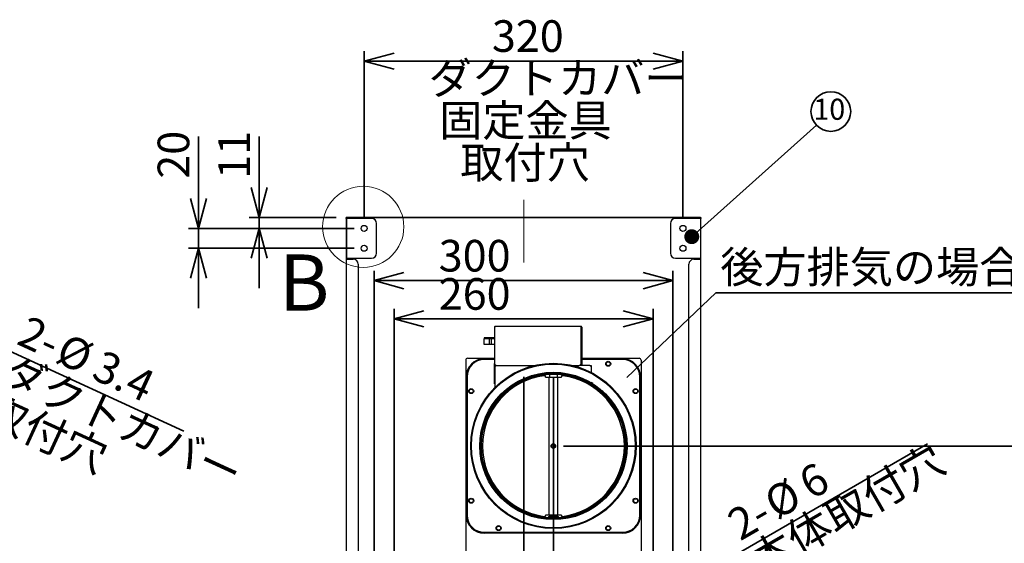
# Model space of a CAD drawing. Units: millimetres. Extents: x 93 to 4234, y 69 to 2909.
# Drawn here: x 2507 to 3495, y 1529 to 2054 of the extents above; entities that cross this region are included whole.
import ezdxf

# ---------------------------------------------------------------- set-up
doc = ezdxf.new("R2010")
doc.units = ezdxf.units.MM
doc.header["$LTSCALE"] = 10
doc.styles.add('SLDTEXTSTYLE0', font='TXT', dxfattribs={"width": 0.7, "bigfont": 'bigfont'})
doc.styles.add('SLDTEXTSTYLE1', font='TXT', dxfattribs={"width": 0.75, "bigfont": 'bigfont'})
doc.styles.get("Standard").update_dxf_attribs({"font": 'txt', "bigfont": 'bigfont'})
doc.dimstyles.new('SLDDIMSTYLE0', dxfattribs={"dimtxt": 0.18, "dimasz": 15, "dimexe": 0, "dimexo": 0.0625, "dimgap": 0, "dimtad": 0, "dimtih": 1, "dimtoh": 1, "dimdec": 0, "dimrnd": 1e-09, "dimzin": 0, "dimdsep": 46, "dimtxsty": 'Standard', "dimblk1": 'DOT', "dimblk2": 'DOT', "dimsah": 1, "dimcen": 0.09, "dimadec": 0, "dimazin": 0, "dimtfac": 15, "dimtdec": 0, "dimtofl": 0, "dimtmove": 0, "dimatfit": 3, "dimldrblk": 'DOT', "dimfxl": 1, "dimfrac": 2, "dimtolj": 1, "dimtzin": 0, "dimarcsym": 0})
doc.dimstyles.new('SLDDIMSTYLE2', dxfattribs={"dimtxt": 36.380208, "dimasz": 30, "dimexe": 0, "dimexo": 0.0625, "dimgap": 9.095052, "dimtad": 3, "dimdec": 1, "dimrnd": 1e-09, "dimzin": 12, "dimdsep": 46, "dimtxsty": 'SLDTEXTSTYLE0', "dimblk1": 'OPEN30', "dimblk2": 'OPEN30', "dimsah": 1, "dimcen": 0.09, "dimadec": 0, "dimazin": 3, "dimtfac": 1, "dimtdec": 1, "dimtofl": 0, "dimtmove": 0, "dimatfit": 3, "dimldrblk": 'OPEN30', "dimfxl": 1, "dimfrac": 2, "dimtolj": 1, "dimtzin": 12, "dimarcsym": 0})
doc.dimstyles.new('SLDDIMSTYLE3', dxfattribs={"dimtxt": 36.380208, "dimasz": 30, "dimexe": 0, "dimexo": 0.0625, "dimgap": 9.095052, "dimtad": 3, "dimdec": 1, "dimrnd": 1e-09, "dimzin": 12, "dimdsep": 46, "dimtxsty": 'SLDTEXTSTYLE0', "dimblk1": 'OPEN30', "dimblk2": 'OPEN30', "dimsah": 1, "dimcen": 0.09, "dimadec": 0, "dimazin": 3, "dimtfac": 1, "dimtdec": 1, "dimtmove": 0, "dimatfit": 0, "dimldrblk": 'OPEN30', "dimfxl": 1, "dimfrac": 2, "dimtolj": 1, "dimtzin": 12, "dimarcsym": 0})
doc.dimstyles.new('SLDDIMSTYLE5', dxfattribs={"dimtxt": 36.380208, "dimasz": 30, "dimexe": 0, "dimexo": 0.0625, "dimgap": 9.095052, "dimtad": 3, "dimdec": 0, "dimrnd": 1e-09, "dimzin": 12, "dimdsep": 46, "dimtxsty": 'SLDTEXTSTYLE0', "dimblk1": 'OPEN30', "dimblk2": 'OPEN30', "dimsah": 1, "dimcen": 0.09, "dimadec": 0, "dimazin": 3, "dimtfac": 1, "dimtdec": 0, "dimtofl": 0, "dimtmove": 0, "dimatfit": 3, "dimldrblk": 'OPEN30', "dimfxl": 1, "dimfrac": 2, "dimtolj": 1, "dimtzin": 12, "dimarcsym": 0})
doc.dimstyles.new('SLDDIMSTYLE6', dxfattribs={"dimtxt": 36.380208, "dimasz": 30, "dimexe": 0, "dimexo": 0.0625, "dimgap": 9.095052, "dimtad": 3, "dimdec": 1, "dimrnd": 1e-09, "dimzin": 12, "dimdsep": 46, "dimtxsty": 'SLDTEXTSTYLE0', "dimblk1": 'NONE', "dimblk2": 'OPEN30', "dimsah": 1, "dimcen": 0, "dimadec": 0, "dimazin": 3, "dimtfac": 1, "dimtdec": 1, "dimtmove": 0, "dimatfit": 3, "dimldrblk": 'NONE', "dimfxl": 1, "dimfrac": 2, "dimtolj": 1, "dimtzin": 12, "dimarcsym": 0})
doc.dimstyles.new('SLDDIMSTYLE8', dxfattribs={"dimtxt": 0.18, "dimasz": 30, "dimexe": 0, "dimexo": 0.0625, "dimgap": 0, "dimtad": 0, "dimtih": 1, "dimtoh": 1, "dimdec": 0, "dimrnd": 1e-09, "dimzin": 0, "dimdsep": 46, "dimtxsty": 'Standard', "dimblk1": 'NONE', "dimblk2": 'NONE', "dimsah": 1, "dimcen": 0.09, "dimadec": 0, "dimazin": 0, "dimtfac": 30, "dimtdec": 0, "dimtofl": 0, "dimtmove": 0, "dimatfit": 3, "dimldrblk": 'NONE', "dimfxl": 1, "dimfrac": 2, "dimtolj": 1, "dimtzin": 0, "dimarcsym": 0})

# ---------------------------------------------------------------- blocks, each defined once
blk = doc.blocks.new('_Open30')
at = {"color": 0, "linetype": 'ByBlock', "lineweight": -2}
for p, q in [((-1, 0.267949), (0, 0)), ((0, 0), (-1, -0.267949)), ((0, 0), (-1, 0))]:
    blk.add_line(p, q, dxfattribs=at)
blk = doc.blocks.new('_D_10')
at = {"color": 179, "linetype": 'Continuous', "lineweight": 35}
for q in [(2232.51, 1843.14), (2671.36, 1641.4)]:
    blk.add_line((2235.6, 1841.72), q, dxfattribs=at)
at = {"color": 179, "linetype": 'Continuous', "lineweight": 35, "xscale": 30, "yscale": 30, "rotation": 155.3112013317}
blk.add_blockref('_Open30', (2235.6, 1841.72), dxfattribs=at)
at = {"color": 179, "linetype": 'Continuous', "lineweight": 35, "char_height": 31.75, "attachment_point": 1, "rotation": 335.3112, "style": 'SLDTEXTSTYLE0'}
for s, insert in [('2-', (2515.39, 1758.2)), ('%%c', (2553.85, 1740.52)), ('3.4', (2590.39, 1723.72)), ('ダクトカバー', (2497.7, 1719.74)), ('取付穴', (2480.02, 1681.27))]:
    blk.add_mtext(s, dxfattribs=dict(at, insert=insert))
blk = doc.blocks.new('_None')
blk = doc.blocks.new('_D_28')
at = {"color": 179, "linetype": 'Continuous', "lineweight": 35}
for p, q in [((2882.28, 1501), (2882.28, 1764.05)), ((3142.28, 1501), (3142.28, 1764.05)), ((2882.28, 1754.05), (3142.28, 1754.05))]:
    blk.add_line(p, q, dxfattribs=at)
at = {"color": 179, "linetype": 'Continuous', "lineweight": 35, "xscale": 30, "yscale": 30, "rotation": 180}
blk.add_blockref('_Open30', (2882.28, 1754.05, -1.8), dxfattribs=at)
at = {"color": 179, "linetype": 'Continuous', "lineweight": 35, "xscale": 30, "yscale": 30}
blk.add_blockref('_Open30', (3142.28, 1754.05, -1.8), dxfattribs=at)
at = {"color": 179, "linetype": 'Continuous', "lineweight": 35, "insert": (2927.16, 1794.98), "char_height": 31.75, "attachment_point": 1, "style": 'SLDTEXTSTYLE0'}
blk.add_mtext('260', dxfattribs=at)
blk = doc.blocks.new('_D_29')
at = {"color": 179, "linetype": 'Continuous', "lineweight": 35}
for p, q in [((2862.28, 1491), (2862.28, 1802.43)), ((3162.28, 1491), (3162.28, 1802.43)), ((2862.28, 1792.43), (3162.28, 1792.43))]:
    blk.add_line(p, q, dxfattribs=at)
at = {"color": 179, "linetype": 'Continuous', "lineweight": 35, "xscale": 30, "yscale": 30, "rotation": 180}
blk.add_blockref('_Open30', (2862.28, 1792.43, -1.8), dxfattribs=at)
at = {"color": 179, "linetype": 'Continuous', "lineweight": 35, "xscale": 30, "yscale": 30}
blk.add_blockref('_Open30', (3162.28, 1792.43, -1.8), dxfattribs=at)
at = {"color": 179, "linetype": 'Continuous', "lineweight": 35, "insert": (2927.16, 1833.35), "char_height": 31.75, "attachment_point": 1, "style": 'SLDTEXTSTYLE0'}
blk.add_mtext('300', dxfattribs=at)
blk = doc.blocks.new('_D_30')
at = {"color": 179, "linetype": 'Continuous', "lineweight": 35}
for p, q in [((2852.28, 1854.93), (2852.28, 2022.91)), ((3172.28, 1854.93), (3172.28, 2022.91)), ((2852.28, 2012.91), (3172.28, 2012.91))]:
    blk.add_line(p, q, dxfattribs=at)
at = {"color": 179, "linetype": 'Continuous', "lineweight": 35, "xscale": 30, "yscale": 30, "rotation": 180}
blk.add_blockref('_Open30', (2852.28, 2012.91, -1.8), dxfattribs=at)
at = {"color": 179, "linetype": 'Continuous', "lineweight": 35, "xscale": 30, "yscale": 30}
blk.add_blockref('_Open30', (3172.28, 2012.91, -1.8), dxfattribs=at)
at = {"color": 179, "linetype": 'Continuous', "lineweight": 35, "char_height": 31.75, "attachment_point": 1, "style": 'SLDTEXTSTYLE0'}
for s, insert in [('320', (2980.53, 2053.86)), ('ダクトカバー', (2917.03, 2011.53)), ('固定金具', (2927.61, 1969.2)), ('取付穴', (2948.78, 1926.86))]:
    blk.add_mtext(s, dxfattribs=dict(at, insert=insert))
blk = doc.blocks.new('_D_34')
at = {"color": 179, "linetype": 'Continuous', "lineweight": 35}
for p, q in [((3052.28, 1626.4), (3531.78, 1626.4)), ((3521.78, 1626.4), (3521.78, 1055.93)), ((3292.28, 1055.93), (3531.78, 1055.93))]:
    blk.add_line(p, q, dxfattribs=at)
at = {"color": 179, "linetype": 'Continuous', "lineweight": 35, "xscale": 30, "yscale": 30}
for p, rotation in [((3521.78, 1626.4, -1.8), 90), ((3521.78, 1055.93, -1.8), 270)]:
    blk.add_blockref('_Open30', p, dxfattribs=dict(at, rotation=rotation))
at = {"color": 179, "linetype": 'Continuous', "lineweight": 35, "insert": (3480.85, 1309.42), "char_height": 31.75, "attachment_point": 1, "rotation": 90, "style": 'SLDTEXTSTYLE0'}
blk.add_mtext('570', dxfattribs=at)
blk = doc.blocks.new('_D_36')
at = {"color": 179, "linetype": 'Continuous', "lineweight": 35}
for q in [(3417.68, 1628.46), (3159.68, 1479.5)]:
    blk.add_line((3164.88, 1482.5), q, dxfattribs=at)
at = {"color": 179, "linetype": 'Continuous', "lineweight": 35, "xscale": 30, "yscale": 30, "rotation": 210}
blk.add_blockref('_Open30', (3164.88, 1482.5), dxfattribs=at)
at = {"color": 179, "linetype": 'Continuous', "lineweight": 35, "char_height": 31.75, "attachment_point": 1, "rotation": 30, "style": 'SLDTEXTSTYLE0'}
for s, insert in [('本体取付穴', (3235.05, 1521.44)), ('6', (3285.38, 1599.37)), ('%%c', (3250.55, 1579.27)), ('2-', (3213.89, 1558.1))]:
    blk.add_mtext(s, dxfattribs=dict(at, insert=insert))
blk = doc.blocks.new('_D_37')
at = {"color": 179, "linetype": 'Continuous', "lineweight": 35}
for p, q in [((2746.84, 1855.93), (2746.84, 1937.1)), ((2824.28, 1855.93), (2736.84, 1855.93)), ((2746.84, 1855.93), (2746.84, 1844.93)), ((2842.28, 1844.93), (2736.84, 1844.93)), ((2746.84, 1844.93), (2746.84, 1784.93))]:
    blk.add_line(p, q, dxfattribs=at)
at = {"color": 179, "linetype": 'Continuous', "lineweight": 35, "xscale": 30, "yscale": 30}
for p, rotation in [((2746.84, 1855.93, -1.8), 270), ((2746.84, 1844.93, -1.8), 90)]:
    blk.add_blockref('_Open30', p, dxfattribs=dict(at, rotation=rotation))
at = {"color": 179, "linetype": 'Continuous', "lineweight": 35, "insert": (2705.91, 1894.77), "char_height": 31.75, "attachment_point": 1, "rotation": 90, "style": 'SLDTEXTSTYLE0'}
blk.add_mtext('11', dxfattribs=at)
blk = doc.blocks.new('_D_38')
at = {"color": 179, "linetype": 'Continuous', "lineweight": 35}
for p, q in [((2685.92, 1844.93), (2685.92, 1937.1)), ((2842.28, 1844.93), (2675.92, 1844.93)), ((2685.92, 1844.93), (2685.92, 1824.93)), ((2842.28, 1824.93), (2675.92, 1824.93)), ((2685.92, 1824.93), (2685.92, 1764.93))]:
    blk.add_line(p, q, dxfattribs=at)
at = {"color": 179, "linetype": 'Continuous', "lineweight": 35, "xscale": 30, "yscale": 30}
for p, rotation in [((2685.92, 1844.93, -1.8), 270), ((2685.92, 1824.93, -1.8), 90)]:
    blk.add_blockref('_Open30', p, dxfattribs=dict(at, rotation=rotation))
at = {"color": 179, "linetype": 'Continuous', "lineweight": 35, "insert": (2644.99, 1894.77), "char_height": 31.75, "attachment_point": 1, "rotation": 90, "style": 'SLDTEXTSTYLE0'}
blk.add_mtext('20', dxfattribs=at)
blk = doc.blocks.new('SW_NOTE_0_114')
at = {"color": 0, "linetype": 'Continuous', "lineweight": 35}
blk.add_circle((14.39, 13.79), 19.93, dxfattribs=at)
at = {"color": 0, "linetype": 'Continuous', "lineweight": 35, "insert": (12.85, 26.64), "char_height": 21.167, "attachment_point": 2, "style": 'SLDTEXTSTYLE0'}
blk.add_mtext('10', dxfattribs=at)
blk = doc.blocks.new('_Dot')
at = {"color": 0, "linetype": 'ByBlock', "lineweight": -2}
blk.add_line((-0.5, 0), (-1, 0), dxfattribs=at)
at = {"color": 0, "linetype": 'ByBlock', "const_width": 0.5}
blk.add_lwpolyline([(-0.25, 0, 1), (0.25, 0, 1)], format="xyb", close=True, dxfattribs=at)
blk = doc.blocks.new('SW_NOTE_0_115')
at = {"color": 0, "linetype": 'Continuous', "lineweight": 35}
blk.add_line((393.21, 0), (0, 0), dxfattribs=at)
at = {"color": 0, "linetype": 'Continuous', "lineweight": 35, "insert": (4.38, 41.73), "char_height": 31.75, "attachment_point": 1, "style": 'SLDTEXTSTYLE0'}
blk.add_mtext('後方排気の場合※注3', dxfattribs=at)

msp = doc.modelspace()

# ---------------------------------------------------------------- linework, layer by layer
at = {"color": 179, "linetype": 'Continuous', "lineweight": 18}
msp.add_line((3012.53, 1873.68), (3012.53, 1810.54), dxfattribs=at)
at = {"color": 7, "linetype": 'Continuous', "lineweight": 25}
for p, q in [((2834.28, 1854.93), (2834.28, 1855.93)), ((2834.78, 1855.93), (2834.28, 1855.93)), ((2834.78, 1854.93), (2834.28, 1854.93)), ((2834.28, 1854.93), (2834.28, 1851.93)), ((2834.28, 1851.93), (2834.28, 1813.93)), ((2835.28, 1855.93), (2834.78, 1855.93)), ((2834.78, 1855.8), (2834.78, 1855.93)), ((2834.78, 1814.93), (2834.78, 1854.93)), ((2836.18, 1854.93), (2834.78, 1854.93)), ((2843.28, 1855.93), (2835.28, 1855.93)), ((2843.28, 1855.43), (2835.28, 1855.43)), ((2835.28, 1855.41), (2835.48, 1855.43)), ((2835.28, 1855.43), (2835.28, 1855.41)), ((2835.28, 1854.93), (2835.28, 1855.41)), ((2859.78, 1854.93), (2836.18, 1854.93)), ((2846.28, 1855.93), (2843.28, 1855.93)), ((2843.28, 1855.43), (2846.28, 1855.43)), ((2846.28, 1855.43), (2846.28, 1855.93)), ((2846.48, 1855.93), (2846.28, 1855.93)), ((2846.48, 1855.43), (2846.28, 1855.43)), ((2846.48, 1855.93), (2846.48, 1855.43)), ((3178.08, 1855.93), (2846.48, 1855.93)), ((3178.08, 1855.43), (2846.48, 1855.43)), ((2864.78, 1819.93), (2864.78, 1849.93)), ((3159.78, 1849.93), (3159.78, 1819.93)), ((3188.38, 1854.93), (3164.78, 1854.93)), ((3178.08, 1855.93), (3178.08, 1855.43)), ((3178.28, 1855.93), (3178.08, 1855.93)), ((3178.28, 1855.43), (3178.08, 1855.43)), ((3178.28, 1855.93), (3178.28, 1855.43)), ((3181.28, 1855.93), (3178.28, 1855.93)), ((3178.28, 1855.43), (3181.28, 1855.43)), ((3189.28, 1855.93), (3181.28, 1855.93)), ((3181.28, 1855.43), (3189.28, 1855.43)), ((3189.78, 1854.93), (3188.38, 1854.93)), ((3189.28, 1855.41), (3189.08, 1855.43)), ((3189.78, 1855.93), (3189.28, 1855.93)), ((3189.28, 1855.43), (3189.28, 1855.41)), ((3189.28, 1855.41), (3189.28, 1854.93)), ((3189.78, 1855.93), (3189.78, 1855.8)), ((3189.78, 1855.93), (3190.28, 1855.93)), ((3189.78, 1854.93), (3190.28, 1854.93)), ((3189.78, 1854.93), (3189.78, 1814.93)), ((3190.28, 1855.93), (3190.28, 1854.93)), ((3190.28, 1851.93), (3190.28, 1854.93)), ((3190.28, 1813.93), (3190.28, 1851.93)), ((2834.28, 1813.93), (2834.28, 1502.2)), ((2835.28, 1813.93), (2834.28, 1813.93)), ((2834.78, 1813.93), (2834.78, 1814.93)), ((2834.78, 1814.93), (2836.18, 1814.93)), ((2835.28, 1813.93), (2841.28, 1813.93)), ((2836.18, 1814.93), (2859.78, 1814.93)), ((2846.28, 1808.93), (2846.28, 1502.2)), ((3164.78, 1814.93), (3188.38, 1814.93)), ((3178.28, 1502.2), (3178.28, 1808.93)), ((3183.28, 1813.93), (3189.28, 1813.93)), ((3188.38, 1814.93), (3189.78, 1814.93)), ((3190.28, 1813.93), (3189.28, 1813.93)), ((3189.78, 1813.93), (3189.78, 1814.93)), ((3190.28, 1502.2), (3190.28, 1813.93)), ((2983.18, 1746.55), (2984.08, 1746.55)), ((2983.18, 1746.55), (2983.18, 1745.95)), ((2983.18, 1745.95), (2983.18, 1709.35)), ((3069.98, 1746.55), (2984.08, 1746.55)), ((3069.98, 1745.95), (3069.98, 1746.55)), ((3069.98, 1745.65), (3069.98, 1745.95)), ((3069.98, 1709.35), (3069.98, 1745.65)), ((3070.28, 1745.65), (3070.28, 1709.35)), ((3070.88, 1745.65), (3070.88, 1709.35)), ((2983.18, 1735.05), (2972.78, 1735.05)), ((2972.78, 1735.05), (2972.78, 1734.05)), ((2972.78, 1728.45), (2972.78, 1734.05)), ((2978.08, 1734.05), (2972.78, 1734.05)), ((2978.08, 1728.45), (2978.08, 1734.05)), ((2980.28, 1734.05), (2978.08, 1734.05)), ((2980.28, 1728.45), (2980.28, 1734.05)), ((2983.18, 1734.05), (2980.28, 1734.05)), ((2978.08, 1728.45), (2972.78, 1728.45)), ((2980.28, 1728.45), (2978.08, 1728.45)), ((2983.18, 1728.45), (2980.28, 1728.45)), ((2954.28, 1712.5), (2954.28, 1518)), ((2956.28, 1714.5), (2983.18, 1714.5)), ((2972.78, 1714), (2983.18, 1714)), ((2983.18, 1713.2), (2972.78, 1713.2)), ((3069.98, 1714.5), (3070.28, 1714.5)), ((3069.98, 1714), (3070.28, 1714)), ((3070.28, 1713.2), (3069.98, 1713.2)), ((3070.88, 1714.5), (3128.28, 1714.5)), ((3070.88, 1714), (3111.78, 1714)), ((3111.78, 1713.2), (3070.88, 1713.2)), ((3130.28, 1712.5), (3130.28, 1518)), ((2983.18, 1690.85), (2983.18, 1709.35)), ((2983.78, 1707.35), (2983.78, 1707.93)), ((2983.78, 1707.35), (2984.88, 1707.35)), ((2983.78, 1707.35), (2983.78, 1706.25)), ((2983.78, 1685.38), (2983.78, 1706.25)), ((2985.18, 1707.35), (3023.51, 1707.35)), ((3061.05, 1707.35), (3067.98, 1707.35)), ((3078.78, 1707.35), (3067.98, 1707.35)), ((3070.28, 1709.35), (3070.28, 1707.35)), ((3070.88, 1709.35), (3070.88, 1707.35)), ((3078.78, 1707.35), (3079.78, 1707.35)), ((3079.78, 1706.25), (3079.78, 1707.35)), ((3079.78, 1707.35), (3080.07, 1707.35)), ((3080.07, 1707.35), (3080.07, 1700.4)), ((2954.78, 1557), (2954.78, 1696)), ((2955.58, 1696), (2955.58, 1557)), ((2983.18, 1688.85), (2983.18, 1690.85)), ((3034.28, 1695.65), (3034.28, 1696.03)), ((3034.28, 1695.65), (3037.38, 1695.65)), ((3037.38, 1695.65), (3037.68, 1695.65)), ((3037.68, 1695.65), (3037.68, 1557.15)), ((3037.68, 1695.65), (3046.88, 1695.65)), ((3038.28, 1698.59), (3038.28, 1695.65)), ((3046.28, 1695.65), (3046.28, 1698.59)), ((3046.88, 1557.15), (3046.88, 1695.65)), ((3046.88, 1695.65), (3047.18, 1695.65)), ((3047.18, 1695.65), (3050.28, 1695.65)), ((3050.28, 1695.65), (3050.28, 1696.03)), ((3081.81, 1689.06), (3080.34, 1690.17)), ((3128.98, 1557), (3128.98, 1696)), ((3129.78, 1696), (3129.78, 1557)), ((2983.18, 1688.85), (2983.78, 1688.85)), ((3092.24, 1681.2), (3091.52, 1681.75)), ((3092.19, 1681.14), (3092.24, 1681.2)), ((2983.57, 1671.63), (2983.29, 1671.19)), ((2976.26, 1659.93), (2975.42, 1658.59)), ((2975.42, 1658.59), (2975.56, 1658.51)), ((3034.28, 1557.15), (3034.28, 1556.78)), ((3037.38, 1557.15), (3034.28, 1557.15)), ((3037.28, 1555.3), (3037.28, 1554.7)), ((3037.68, 1557.15), (3037.38, 1557.15)), ((3037.48, 1554.5), (3037.48, 1554.5)), ((3046.88, 1557.15), (3037.68, 1557.15)), ((3038.28, 1557.15), (3038.28, 1556)), ((3038.28, 1556), (3038.78, 1555.5)), ((3038.28, 1556), (3046.28, 1556)), ((3040.13, 1554.5), (3040.13, 1554.34)), ((3044.43, 1554.34), (3044.43, 1554.5)), ((3045.78, 1555.5), (3046.28, 1556)), ((3046.28, 1556), (3046.28, 1557.15)), ((3047.18, 1557.15), (3046.88, 1557.15)), ((3047.08, 1555.5), (3047.08, 1555.5)), ((3050.28, 1557.15), (3047.18, 1557.15)), ((3047.28, 1554.7), (3047.28, 1555.3)), ((3050.28, 1557.15), (3050.28, 1556.78)), ((2972.78, 1539.8), (3111.78, 1539.8)), ((3111.78, 1539), (2972.78, 1539))]:
    msp.add_line(p, q, dxfattribs=at)
at = {"color": 179, "linetype": 'Continuous', "lineweight": 35}
for p, q in [((3012.53, 1695.81), (3012.53, 1042.38)), ((3042.53, 1695.81), (3042.53, 1456.97))]:
    msp.add_line(p, q, dxfattribs=at)
at = {"color": 7, "linetype": 'Continuous', "lineweight": 18}
msp.add_circle((2851.39, 1846.48), 40.74, dxfattribs=at)
at = {"color": 7, "linetype": 'Continuous', "lineweight": 25}
for centre, radius in [((2852.28, 1844.93), 3), ((3172.28, 1844.93), 3), ((2852.28, 1824.93), 3), ((3172.28, 1824.93), 3), ((3097.28, 1709), 2.5), ((3097.28, 1709), 2), ((3042.28, 1626.5), 83), ((3042.28, 1626.5), 82.2), ((3042.28, 1626.5), 74), ((3042.28, 1626.5), 73.2), ((3042.28, 1626.5), 73), ((3042.28, 1626.5), 72.2), ((2959.78, 1681.5), 2.5), ((2959.78, 1681.5), 2), ((3124.78, 1681.5), 2.5), ((3124.78, 1681.5), 2), ((2959.78, 1571.5), 2.5), ((2959.78, 1571.5), 2), ((3124.78, 1571.5), 2.5), ((3124.78, 1571.5), 2), ((2987.28, 1544), 2.5), ((2987.28, 1544), 2), ((3097.28, 1544), 2.5), ((3097.28, 1544), 2)]:
    msp.add_circle(centre, radius, dxfattribs=at)
for centre, radius, start, end in [((2835.28, 1854.93), 1, 90, 180), ((2835.28, 1854.93), 0.5, 90, 180), ((2859.78, 1849.93), 5, 0, 90), ((3164.78, 1849.93), 5, 90, 180), ((3189.28, 1854.93), 1, 0, 90), ((3189.28, 1854.93), 0.5, 0, 90), ((2859.78, 1819.93), 5, 270, 0), ((3164.78, 1819.93), 5, 180, 270), ((2841.28, 1808.93), 5, 0, 90), ((3183.28, 1808.93), 5, 90, 180), ((3069.98, 1745.65), 0.9, 0, 90), ((3069.98, 1745.65), 0.3, 0, 90), ((2956.28, 1712.5), 2, 90, 180), ((2972.78, 1696), 18, 90, 180), ((2972.78, 1696), 17.2, 90, 180), ((3111.78, 1696), 18, 0, 90), ((3111.78, 1696), 17.2, 0, 90), ((3128.28, 1712.5), 2, 0, 90), ((2985.18, 1709.35), 2, 180, 270), ((3067.98, 1709.35), 2, 270, 0), ((3042.28, 1626.4), 71.2, 97.36589, 262.63411), ((3033.28, 1696.03), 1, 0, 97.36589), ((3051.28, 1696.03), 1, 82.63411, 180), ((3042.28, 1626.4), 71.2, 277.36589, 82.63411), ((2972.78, 1557), 18, 180, 270), ((2972.78, 1557), 17.2, 180, 270), ((3033.28, 1556.78), 1, 262.63411, 0), ((3037.48, 1555.3), 0.2, 89.99906, 180), ((3037.48, 1554.7), 0.2, 180, 270), ((3038.83, 1554.3), 0.2, 21.66085, 90), ((3045.73, 1554.3), 0.2, 90, 158.33915), ((3047.08, 1555.3), 0.2, 0, 90), ((3047.08, 1554.7), 0.2, 270.00033, 0), ((3051.28, 1556.78), 1, 180, 277.36589), ((3111.78, 1557), 18, 270, 0), ((3111.78, 1557), 17.2, 270, 0)]:
    msp.add_arc(centre, radius, start, end, dxfattribs=at)
for points, knots in [([(2984.08, 1746.55), (2984, 1746.54), (2983.84, 1746.51), (2983.66, 1746.36), (2983.49, 1746.2), (2983.32, 1746.05), (2983.23, 1745.99), (2983.18, 1745.95)], [0, 0, 0, 0, 0.248826, 0.511755, 0.764238, 0.882716, 1, 1, 1, 1]), ([(3042.28, 1624.15), (3042.05, 1624.18), (3041.59, 1624.22), (3040.96, 1624.54), (3040.43, 1625.04), (3040.09, 1625.73), (3039.99, 1626.48), (3040.13, 1627.18), (3040.46, 1627.8), (3040.99, 1628.3), (3041.64, 1628.61), (3042.09, 1628.64), (3042.28, 1628.65)], [0, 0, 0, 0, 0.095143, 0.190347, 0.296827, 0.40773, 0.514107, 0.608412, 0.70342, 0.811352, 0.921766, 1, 1, 1, 1]), ([(3042.28, 1624.8), (3042.13, 1624.82), (3041.83, 1624.84), (3041.42, 1625.03), (3041.04, 1625.34), (3040.79, 1625.75), (3040.67, 1626.22), (3040.68, 1626.64), (3040.8, 1627.08), (3041.06, 1627.49), (3041.47, 1627.81), (3041.9, 1627.98), (3042.17, 1628), (3042.28, 1628)], [0, 0, 0, 0, 0.085609, 0.170889, 0.267627, 0.384492, 0.465486, 0.546923, 0.620809, 0.73206, 0.845581, 0.936659, 1, 1, 1, 1]), ([(3042.28, 1624.3), (3042.02, 1624.32), (3041.62, 1624.34), (3041.28, 1624.51), (3041.17, 1624.57)], [0, 0, 0, 0, 0.655859, 1, 1, 1, 1]), ([(3041.21, 1628.28), (3041.46, 1628.37), (3041.81, 1628.49), (3042.18, 1628.5), (3042.28, 1628.5)], [0, 0, 0, 0, 0.734218, 1, 1, 1, 1]), ([(3042.28, 1628.65), (3042.51, 1628.63), (3042.96, 1628.59), (3043.6, 1628.27), (3044.12, 1627.77), (3044.47, 1627.08), (3044.57, 1626.33), (3044.43, 1625.63), (3044.09, 1625.01), (3043.56, 1624.51), (3042.92, 1624.2), (3042.47, 1624.17), (3042.28, 1624.15)], [0, 0, 0, 0, 0.095144, 0.190347, 0.296829, 0.407727, 0.514094, 0.608424, 0.703415, 0.811342, 0.921766, 1, 1, 1, 1]), ([(3042.28, 1628.5), (3042.54, 1628.49), (3042.94, 1628.47), (3043.27, 1628.3), (3043.39, 1628.24)], [0, 0, 0, 0, 0.655572, 1, 1, 1, 1]), ([(3042.28, 1628), (3042.43, 1627.99), (3042.73, 1627.97), (3043.14, 1627.77), (3043.51, 1627.47), (3043.77, 1627.06), (3043.89, 1626.59), (3043.88, 1626.17), (3043.75, 1625.73), (3043.49, 1625.32), (3043.09, 1625), (3042.66, 1624.83), (3042.39, 1624.81), (3042.28, 1624.8)], [0, 0, 0, 0, 0.0856212, 0.1709136, 0.2676497, 0.3845195, 0.4655124, 0.5469491, 0.62084, 0.7320973, 0.8456253, 0.9366992, 1, 1, 1, 1]), ([(3043.35, 1624.53), (3043.1, 1624.44), (3042.75, 1624.32), (3042.38, 1624.31), (3042.28, 1624.3)], [0, 0, 0, 0, 0.733701, 1, 1, 1, 1]), ([(3037.48, 1555.5), (3037.54, 1555.5), (3037.64, 1555.5), (3038.24, 1555.5), (3038.86, 1555.5), (3039.62, 1555.5), (3040.74, 1555.5), (3042.27, 1555.5), (3043.8, 1555.5), (3044.91, 1555.5), (3045.68, 1555.5), (3046.31, 1555.5), (3046.91, 1555.5), (3047.01, 1555.5), (3047.08, 1555.5)], [0, 0, 0, 0, 0.1197462, 0.1841917, 0.25, 0.3158082, 0.3802538, 0.4999999, 0.6197461, 0.6841917, 0.75, 0.8158082, 0.8802538, 1, 1, 1, 1])]:
    msp.add_open_spline(points, degree=3, knots=knots, dxfattribs=at)

# ---------------------------------------------------------------- block references
at = {"color": 179, "linetype": 'Continuous', "lineweight": 35}
for name, p in [('SW_NOTE_0_114', (3306.35, 1948.44)), ('SW_NOTE_0_115', (3205.43, 1780.21))]:
    msp.add_blockref(name, p, dxfattribs=at)

# ---------------------------------------------------------------- texts
at = {"color": 7, "linetype": 'Continuous', "lineweight": 18, "insert": (2766.8, 1818.74), "char_height": 56.44, "attachment_point": 1, "style": 'SLDTEXTSTYLE1'}
msp.add_mtext('B', dxfattribs=at)

# ---------------------------------------------------------------- dimensions: what is measured, and where the dimension line sits
at = {"color": 179, "linetype": 'Continuous', "lineweight": 35}
for base, p1, p2, picture, middle in [((3172.28, 1885.94), (2852.28, 1844.93), (3172.28, 1844.93), '_D_30', (3012.28, 1885.94)), ((3162.28, 1792.43), (2862.28, 1481), (3162.28, 1481), '_D_29', (2958.91, 1792.43)), ((3142.28, 1754.05), (2882.28, 1491), (3142.28, 1491), '_D_28', (2958.91, 1754.05))]:
    dim = msp.add_linear_dim(base=base, p1=p1, p2=p2, dimstyle='SLDDIMSTYLE2', dxfattribs=at)
    dim.commit()
    dim.dimension.update_dxf_attribs({"geometry": picture, "text_midpoint": middle, "dimtype": 160})
for base, p1, p2, dimstyle, picture, middle in [((2685.92, 1824.93), (2852.28, 1844.93), (2852.28, 1824.93), 'SLDDIMSTYLE3', '_D_38', (2685.92, 1915.94)), ((2746.84, 1844.93), (2834.28, 1855.93), (2852.28, 1844.93), 'SLDDIMSTYLE3', '_D_37', (2746.84, 1915.94)), ((3521.78, 1055.93), (3042.28, 1626.4), (3282.28, 1055.93), 'SLDDIMSTYLE5', '_D_34', (3521.78, 1341.17))]:
    dim = msp.add_linear_dim(base=base, p1=p1, p2=p2, angle=90, dimstyle=dimstyle, dxfattribs=at)
    dim.commit()
    dim.dimension.update_dxf_attribs({"geometry": picture, "text_midpoint": middle, "dimtype": 160})
for p1, p2, picture, middle in [((2232.51, 1843.14), (2235.6, 1841.72), '_D_10', (2585.2, 1681.01)), ((3159.68, 1479.5), (3164.88, 1482.5), '_D_36', (3326.04, 1575.55))]:
    dim = msp.add_diameter_dim_2p(p1=p1, p2=p2, text='2-<>', dimstyle='SLDDIMSTYLE6', dxfattribs=at)
    dim.commit()
    dim.dimension.update_dxf_attribs({"geometry": picture, "text_midpoint": middle, "dimtype": 163})

# ---------------------------------------------------------------- leaders
msp.add_leader([(3181.16, 1836.58), (3306.35, 1948.44)], dimstyle='SLDDIMSTYLE0', dxfattribs=at)
at = {"color": 179, "linetype": 'Continuous', "lineweight": 35, "has_arrowhead": 0}
msp.add_leader([(3115.91, 1695.05), (3205.43, 1780.21)], dimstyle='SLDDIMSTYLE8', dxfattribs=at)

doc.saveas('drawing.dxf')
